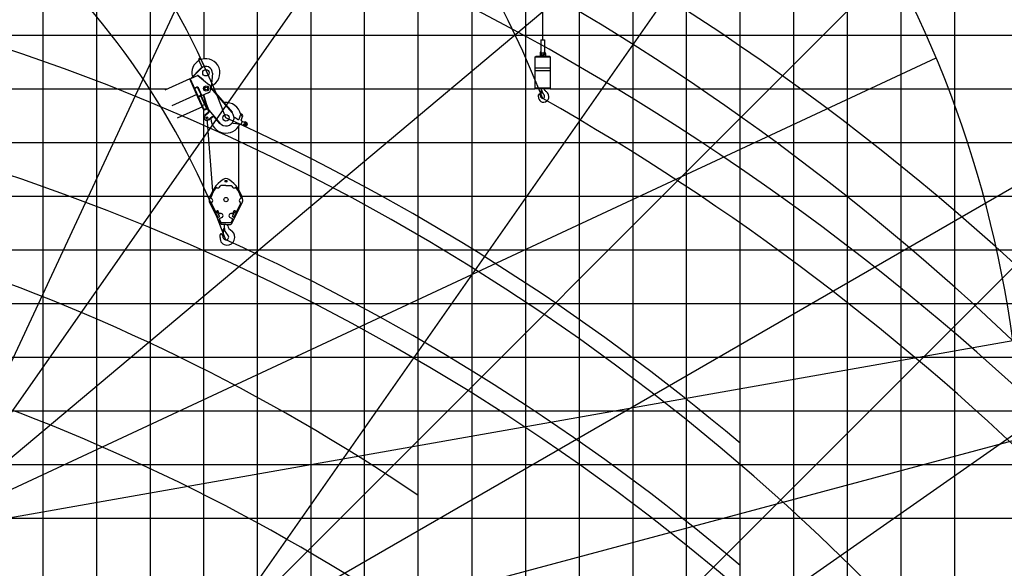
# Model space of a CAD drawing. Extents: x -295249 to -50938, y -203464 to -5454.
# Drawn here: x -188713 to -170355, y -158095 to -147868 of the extents above; entities that cross this region are included whole.
import ezdxf

# ---------------------------------------------------------------- set-up
doc = ezdxf.new("R2010")
doc.units = 0
doc.layers.add('LY_1', color=7, linetype='CONTINUOUS')

msp = doc.modelspace()

# ---------------------------------------------------------------- linework, layer by layer
at = {"layer": 'LY_1', "color": 252, "linetype": 'CONTINUOUS'}
for p, q in [((-185282.388948, -131157.803506), (-185282.388948, -148597.877096)), ((-181282.388948, -191157.779165), (-181282.388948, -131157.803506)), ((-176282.388948, -176157.79555), (-176282.388948, -131157.803506)), ((-175282.388948, -176157.79555), (-175282.388948, -131157.803506)), ((-173282.388948, -131157.803506), (-173282.388948, -191157.779165)), ((-172282.388948, -131157.803506), (-172282.388948, -191157.779165)), ((-171282.388948, -131157.803506), (-171282.388948, -191157.779165)), ((-188282.388948, -135157.815616), (-188282.388948, -161157.811935)), ((-183282.388948, -136157.804911), (-183282.388948, -164157.814151)), ((-186282.388948, -138716.882744), (-186282.388948, -191157.779165)), ((-182282.388948, -191157.779165), (-182282.388948, -142351.279692)), ((-180282.388948, -143157.812371), (-180282.388948, -167157.816367)), ((-178282.388948, -146157.80772), (-178282.388948, -172157.804039)), ((-177282.388948, -146157.80772), (-177282.388948, -172157.804039)), ((-187282.388948, -146326.854563), (-187282.388948, -161157.811935)), ((-193477.716957, -148157.813775), (-144282.388948, -148157.813775)), ((-192947.230054, -149157.80307), (-185954.136543, -149157.80307)), ((-185130.625123, -149157.80307), (-179100.665538, -149157.80307)), ((-178820.797683, -149157.80307), (-144282.388948, -149157.80307)), ((-185282.388948, -191157.779165), (-185282.388948, -149527.337727)), ((-191212.135202, -150157.806098), (-144282.388948, -150157.806098)), ((-190239.814889, -152157.812153), (-144282.388948, -152157.812153)), ((-197406.854943, -153157.801447), (-144282.388948, -153157.801447)), ((-190368.895382, -154157.818208), (-144282.388948, -154157.818208)), ((-197413.516251, -155157.821235), (-144282.388948, -155157.821235)), ((-197668.005143, -157157.813558), (-144282.388948, -157157.813558))]:
    msp.add_line(p, q, dxfattribs=at)
at = {"layer": 'LY_1', "color": 42, "linetype": 'CONTINUOUS'}
for p, q in [((-174282.388948, -131157.803506), (-174282.388948, -176157.79555)), ((-184282.388948, -136157.804911), (-184282.388948, -164157.814151)), ((-197555.702469, -156157.81053), (-144282.388948, -156157.81053))]:
    msp.add_line(p, q, dxfattribs=at)
at = {"layer": 'LY_1', "color": 161, "linetype": 'CONTINUOUS'}
for p, q in [((-190153.048108, -156999.433057), (-181320.326438, -138057.600308)), ((-185089.787155, -159494.78704), (-173102.039636, -142374.509315)), ((-190227.579184, -157128.524666), (-180295.821441, -142944.504643)), ((-190378.396911, -157293.113334), (-174368.06805, -143858.852292)), ((-185185.602459, -159608.975273), (-170407.070733, -144830.443546)), ((-180536.762185, -162831.457028), (-165758.230459, -148052.925301)), ((-190566.67433, -157413.059279), (-171624.841581, -148580.337609)), ((-185362.709448, -159744.874246), (-167262.778509, -149294.874246)), ((-180650.950418, -162927.272332), (-163530.672693, -150939.524812)), ((-190779.580647, -157480.188383), (-170197.098609, -153850.94147)), ((-185568.954906, -159830.303911), (-165381.105136, -154420.985869))]:
    msp.add_line(p, q, dxfattribs=at)
at = {"layer": 'LY_1', "color": 224, "linetype": 'CONTINUOUS'}
for p, q in [((-178960.731591, -148242.921839), (-178960.731591, -147327.030101)), ((-178996.731591, -148242.921839), (-178996.731591, -148512.921839)), ((-178996.731591, -148242.921839), (-178924.731591, -148242.921839)), ((-178924.731591, -148242.921839), (-178924.731591, -148512.921839)), ((-179010.810891, -148497.921839), (-179010.810891, -148552.793362)), ((-178996.731591, -148512.921839), (-178976.731591, -148532.921839)), ((-178924.731591, -148512.921839), (-178944.731591, -148532.921839)), ((-178910.652291, -148497.921839), (-178910.652291, -148552.793362)), ((-179100.665538, -148562.857604), (-179090.602253, -148552.793362)), ((-179100.665538, -148562.857604), (-178820.797683, -148562.857604)), ((-179100.665538, -149142.480036), (-179100.665538, -148562.857604)), ((-178830.860928, -148552.793362), (-179090.602253, -148552.793362)), ((-178976.731591, -148532.921839), (-178944.731591, -148532.921839)), ((-178830.860928, -148552.793362), (-178820.797683, -148562.857604)), ((-178820.797683, -148562.857604), (-178820.797683, -149142.480036)), ((-179100.665538, -148766.528062), (-178820.797683, -148766.528062)), ((-179100.665538, -148816.367555), (-178820.797683, -148816.367555)), ((-179090.602253, -149152.544272), (-179100.665538, -149142.480036)), ((-178820.797683, -149142.480036), (-179100.665538, -149142.480036)), ((-179090.602253, -149152.544272), (-178830.860928, -149152.544272)), ((-179008.654179, -149272.591502), (-178995.235915, -149195.43569)), ((-178984.69293, -149209.333739), (-179000.507798, -149271.632096)), ((-178988.534279, -149187.792638), (-178986.457183, -149181.099018)), ((-178987.089534, -149180.818004), (-178978.462508, -149184.651817)), ((-178984.21314, -149207.894549), (-178984.69293, -149209.333739)), ((-178978.223606, -149209.571605), (-178982.64233, -149205.153306)), ((-178973.723385, -149200.293668), (-178978.553289, -149210.339192)), ((-178936.530489, -149152.544272), (-178936.05174, -149157.577253)), ((-178936.05174, -149157.577253), (-178935.093285, -149161.88887)), ((-178935.093285, -149161.88887), (-178933.894977, -149166.202383)), ((-178933.894977, -149166.202383), (-178932.696676, -149170.276049)), ((-178932.696676, -149170.276049), (-178931.738221, -149172.912511)), ((-178931.738221, -149172.912511), (-178930.539919, -149175.067281)), ((-178930.539919, -149175.067281), (-178928.862862, -149177.224122)), ((-178928.862862, -149177.224122), (-178926.467204, -149179.860585)), ((-178926.467204, -149179.860585), (-178918.081015, -149187.768064)), ((-178918.081015, -149187.768064), (-178906.339723, -149197.3526)), ((-178906.339723, -149197.3526), (-178892.921419, -149208.614102)), ((-178820.797683, -149142.480036), (-178830.860928, -149152.544272)), ((-179017.75996, -149258.213747), (-179016.321806, -149259.650951)), ((-179008.654179, -149272.591502), (-179006.73727, -149273.0693)), ((-179003.382211, -149273.549), (-179006.73727, -149273.0693)), ((-179003.382211, -149273.549), (-179002.663609, -149273.549)), ((-179002.663609, -149273.549), (-179001.945002, -149273.309068)), ((-179001.945002, -149273.309068), (-179001.2264, -149273.0693)), ((-179001.2264, -149273.0693), (-179000.7467, -149272.351649)), ((-179000.7467, -149272.351649), (-179000.507798, -149271.632096)), ((-185223.495766, -149695.152444), (-185120.149875, -151064.67306)), ((-184624.713428, -151042.685099), (-184624.713428, -149848.797289)), ((-184866.213424, -150960.379626), (-184962.130014, -150960.379626)), ((-184866.213424, -150960.379626), (-184770.296674, -150960.379626)), ((-184757.943924, -151668.714666), (-184556.424644, -151262.604666)), ((-185138.192334, -151293.806596), (-185069.202844, -151432.836746)), ((-185049.098624, -151439.606006), (-185031.183134, -151430.715926)), ((-184992.458464, -151475.010056), (-185011.078914, -151437.485036)), ((-184739.968374, -151475.010056), (-184721.347924, -151437.485036)), ((-184683.328214, -151439.606006), (-184701.243634, -151430.715926)), ((-185033.159454, -151550.467516), (-185070.797544, -151474.617446)), ((-185062.603034, -151468.634176), (-185035.729714, -151455.299056)), ((-185013.673974, -151555.989366), (-185058.124124, -151466.411576)), ((-185049.881404, -151516.768326), (-185051.659434, -151513.185256)), ((-184986.766784, -151531.474136), (-185022.326854, -151459.811996)), ((-184988.561134, -151595.349256), (-184967.869994, -151637.047106)), ((-184943.433194, -151556.210776), (-184981.792034, -151575.245046)), ((-184788.993644, -151556.210776), (-184750.634804, -151575.245046)), ((-184743.865704, -151595.349256), (-184764.556854, -151637.047106)), ((-184745.660064, -151531.474136), (-184710.099914, -151459.811996)), ((-184714.273874, -151558.211966), (-184741.147274, -151544.876996)), ((-184718.752784, -151555.989366), (-184674.302714, -151466.411576)), ((-184669.823724, -151468.634176), (-184696.697124, -151455.299056)), ((-184954.433254, -151645.379626), (-184777.993584, -151645.379626)), ((-184866.213424, -151685.379626), (-184947.609524, -151685.379626)), ((-184920.769464, -151782.345946), (-184930.194284, -151890.069566)), ((-184919.444464, -151881.888186), (-184908.939094, -151803.615026)), ((-184906.940344, -151763.383086), (-184901.861994, -151761.248766)), ((-184903.589514, -151761.974856), (-184901.069534, -151757.609166)), ((-184900.289504, -151685.379626), (-184900.289504, -151740.753696)), ((-184898.335614, -151786.752456), (-184892.798964, -151792.289336)), ((-184866.213424, -151685.379626), (-184784.817244, -151685.379626)), ((-184832.137494, -151713.492956), (-184832.137494, -151685.379626)), ((-184812.334024, -151757.619846), (-184751.400034, -151811.835696)), ((-184930.194284, -151890.069566), (-184927.478454, -151890.306916)), ((-184927.478454, -151890.306916), (-184919.444464, -151881.888186)), ((-184825.146754, -151892.442616), (-184871.355094, -151829.293966))]:
    msp.add_line(p, q, dxfattribs=at)
at = {"layer": 'LY_1', "color": 14, "linetype": 'CONTINUOUS'}
for p, q in [((-179282.388948, -147449.189063), (-179282.388948, -167157.816367)), ((-190762.673999, -151157.809125), (-185160.612824, -151157.809125)), ((-184571.813875, -151157.809125), (-144282.388948, -151157.809125))]:
    msp.add_line(p, q, dxfattribs=at)
at = {"layer": 'LY_1', "color": 46, "linetype": 'CONTINUOUS'}
for p, q in [((-185308.49027, -148758.179722), (-185372.768449, -148613.808568)), ((-185268.29427, -148740.28331), (-185332.572449, -148595.912156)), ((-185530.624508, -148967.941229), (-185329.266516, -148767.664024)), ((-185516.62967, -148962.484048), (-185325.035307, -148771.918066)), ((-185336.356586, -148774.716038), (-185332.125377, -148778.97008)), ((-185329.266516, -148767.664024), (-185325.035307, -148771.918066)), ((-185120.856473, -148867.32764), (-185143.822169, -149133.154652)), ((-185539.0501, -148972.994679), (-186007.242705, -149181.447457)), ((-185533.268611, -148963.852777), (-185541.49052, -148967.513406)), ((-185388.150806, -149311.920044), (-185541.49052, -148967.513406)), ((-185410.521321, -149261.675044), (-185539.253469, -148972.537906)), ((-185379.928897, -149308.259414), (-185533.268611, -148963.852777)), ((-185393.992716, -148907.882558), (-185531.024535, -148968.893055)), ((-185530.091136, -148968.477479), (-185530.624508, -148967.941229)), ((-185516.058708, -148961.91615), (-185520.289916, -148957.662108)), ((-185397.891579, -148904.752243), (-185394.135201, -148900.073608)), ((-185397.891579, -148904.752243), (-185393.992716, -148907.882558)), ((-185394.135201, -148900.073608), (-185296.663636, -148978.331478)), ((-185393.992716, -148907.882558), (-185179.304304, -149080.251369)), ((-185300.420014, -148983.010113), (-185296.663636, -148978.331478)), ((-185464.210558, -149141.087043), (-185455.988649, -149137.426414)), ((-185454.768439, -149140.16705), (-185418.226621, -149123.897584)), ((-185451.107809, -149148.388959), (-185414.565991, -149132.119493)), ((-185336.911532, -149257.362397), (-185388.160349, -149142.25567)), ((-185323.198678, -149266.034631), (-185379.93844, -149138.59504)), ((-185199.043672, -149232.649987), (-185324.1994, -149288.372907)), ((-185098.152432, -149186.51915), (-185148.601944, -149127.569546)), ((-184752.249771, -149599.929781), (-185146.320787, -149139.462889)), ((-185099.459946, -149194.219177), (-185092.622127, -149188.36732)), ((-185098.152432, -149186.51915), (-185098.700189, -149193.56897)), ((-184745.411952, -149594.077924), (-185092.622127, -149188.36732)), ((-185086.45582, -149209.41433), (-185079.618001, -149203.562473)), ((-185410.317953, -149262.131816), (-185878.510557, -149470.584594)), ((-185388.150806, -149311.920044), (-185410.521321, -149261.675044)), ((-185333.338078, -149287.515845), (-185388.150806, -149311.920044)), ((-185388.150806, -149311.920044), (-185342.473533, -149291.583212)), ((-185388.150806, -149311.920044), (-185379.928897, -149308.259414)), ((-185280.365595, -149554.00959), (-185388.150806, -149311.920044)), ((-185383.589526, -149300.037505), (-185347.047708, -149283.768039)), ((-185272.143686, -149550.34896), (-185379.928897, -149308.259414)), ((-185370.793442, -149304.192048), (-185375.86153, -149317.394869)), ((-185370.793442, -149304.192048), (-185342.473533, -149291.583212)), ((-185329.270712, -149296.6513), (-185342.473533, -149291.583212)), ((-185334.151551, -149285.688754), (-185328.670279, -149283.248335)), ((-185225.552868, -149529.605392), (-185334.151551, -149285.688754)), ((-185253.617696, -149466.570755), (-185333.338078, -149287.515845)), ((-185220.071595, -149527.164972), (-185328.670279, -149283.248335)), ((-185323.198678, -149266.034631), (-185328.266766, -149279.237452)), ((-185328.266766, -149279.237452), (-185324.1994, -149288.372907)), ((-185280.715811, -149285.18147), (-185284.890453, -149270.871436)), ((-185282.19549, -149290.821554), (-185273.555634, -149288.301063)), ((-185233.734275, -149456.939183), (-185282.19549, -149290.821554)), ((-185280.795218, -149295.621474), (-185272.155361, -149293.100983)), ((-185280.715811, -149285.18147), (-185274.515618, -149288.581117)), ((-185225.094419, -149454.418692), (-185279.358829, -149268.408598)), ((-185306.803477, -149494.629135), (-185774.996082, -149703.081913)), ((-185264.831835, -149453.676352), (-185302.287199, -149470.352555)), ((-185280.365595, -149554.00959), (-185272.143686, -149550.34896)), ((-185228.806761, -149522.297028), (-185275.397579, -149543.040597)), ((-185266.659189, -149552.832968), (-185271.940318, -149550.805733)), ((-185233.771553, -149538.190449), (-185266.659189, -149552.832968)), ((-185197.340581, -149595.137538), (-185261.847814, -149650.318077)), ((-185191.490268, -149601.976679), (-185255.997502, -149657.157218)), ((-185247.119582, -149466.414199), (-185252.600855, -149468.854619)), ((-185238.490936, -149463.667114), (-185246.712845, -149467.327744)), ((-185225.094419, -149454.418692), (-185239.711146, -149460.926478)), ((-185211.239581, -149524.87466), (-185239.711146, -149460.926478)), ((-185238.490936, -149463.667114), (-185210.019371, -149527.615296)), ((-185235.201579, -149525.144184), (-185230.117371, -149536.563503)), ((-185233.771553, -149538.190449), (-185231.744318, -149532.909321)), ((-185233.734275, -149456.939183), (-185225.094419, -149454.418692)), ((-185218.993369, -149468.121874), (-185233.610096, -149474.62966)), ((-185210.019371, -149527.615296), (-185230.117371, -149536.563503)), ((-185225.552868, -149529.605392), (-185220.071595, -149527.164972)), ((-185196.622854, -149518.366874), (-185225.094419, -149454.418692)), ((-185196.622854, -149518.366874), (-185211.239581, -149524.87466)), ((-185190.752812, -149565.971509), (-185209.41249, -149524.061187)), ((-185201.190581, -149520.400557), (-185182.530903, -149562.31088)), ((-185183.76629, -149556.991526), (-184980.199102, -149794.965935)), ((-185180.101627, -149565.915553), (-185177.809654, -149563.954962)), ((-184758.416079, -149578.88277), (-184765.253898, -149584.734627)), ((-184745.411952, -149594.077924), (-184752.249771, -149599.929781)), ((-185261.847814, -149650.318077), (-185255.997502, -149657.157218)), ((-185261.847814, -149650.318077), (-185255.997502, -149657.157218)), ((-185246.649724, -149637.317383), (-185240.799411, -149644.156523)), ((-185125.642242, -149677.244684), (-185190.994031, -149733.147669)), ((-185190.994031, -149733.147669), (-185185.143718, -149739.98681)), ((-185119.79193, -149684.083825), (-185185.143718, -149739.98681)), ((-185175.79594, -149720.146975), (-185169.945628, -149726.986116)), ((-185089.096768, -149672.302186), (-185086.804794, -149670.341595)), ((-185084.543449, -149686.83057), (-184987.038242, -149800.816248)), ((-184987.038242, -149800.816248), (-184980.199102, -149794.965935)), ((-184726.772364, -149797.458895), (-184685.846667, -149800.294684)), ((-184659.84937, -149720.28323), (-184694.625789, -149698.521912)), ((-184644.758215, -149728.029326), (-184641.263055, -149729.463183)), ((-184621.304047, -149720.220833), (-184596.756295, -149644.670622)), ((-184582.214701, -149815.498332), (-184567.072868, -149768.896563)), ((-184581.179142, -149739.116066), (-184554.909808, -149658.26737)), ((-184572.606455, -149757.628926), (-184497.632367, -149788.386361)), ((-184560.772501, -149765.686365), (-184526.810893, -149776.72116)), ((-184534.086186, -149816.144541), (-184517.334747, -149802.13921)), ((-184669.084626, -149802.898321), (-184514.580339, -149840.546856)), ((-184579.004503, -149821.7987), (-184545.042896, -149832.833495)), ((-184535.161692, -149823.423908), (-184531.0769, -149817.13388)), ((-184531.756764, -149830.106457), (-184535.161692, -149823.423909)), ((-184524.267045, -149830.498977), (-184531.756764, -149830.106457)), ((-184523.58718, -149817.526399), (-184531.076899, -149817.133879)), ((-184525.235465, -149833.515059), (-184504.058666, -149828.194987)), ((-184524.267044, -149830.498976), (-184520.182252, -149824.208948)), ((-184520.182252, -149824.208948), (-184523.58718, -149817.526399))]:
    msp.add_line(p, q, dxfattribs=at)
at = {"layer": 'LY_1', "color": 138, "linetype": 'CONTINUOUS'}
msp.add_line((-175282.388948, -158039.744679), (-175282.388948, -155763.825462), dxfattribs=at)
at = {"layer": 'LY_1', "color": 104, "linetype": 'CONTINUOUS'}
msp.add_line((-181282.388948, -159074.95605), (-181282.388948, -156736.589373), dxfattribs=at)
at = {"layer": 'LY_1', "color": 224, "linetype": 'CONTINUOUS'}
for points in [[(-184947.609524, -151685.379626), (-184974.482924, -151668.714736), (-185176.002164, -151262.604666)], [(-184599.773564, -151274.386586), (-184594.234474, -151293.806596), (-184663.223914, -151432.836746)], [(-185022.665674, -151571.614826), (-185018.152964, -151558.211966), (-184991.279564, -151544.876996)]]:
    msp.add_lwpolyline(points, dxfattribs=at)
for centre, radius in [((-178960.731591, -148497.921839), 17.999947), ((-184866.213424, -150880.379626), 18), ((-184866.213424, -151220.379626), 40)]:
    msp.add_circle(centre, radius, dxfattribs=at)
at = {"layer": 'LY_1', "color": 46, "linetype": 'CONTINUOUS'}
for centre, radius in [((-185352.670449, -148604.860362), 8), ((-185240.411136, -148856.998908), 60), ((-185235.64997, -149150.430895), 50), ((-185235.64997, -149150.430895), 27.75), ((-185223.495766, -149695.152444), 17), ((-185223.495766, -149695.152444), 17), ((-184866.213424, -149697.460729), 60), ((-184575.833052, -149651.468996), 9), ((-184527.671973, -149823.816428), 6.495191), ((-184507.713426, -149813.647041), 8)]:
    msp.add_circle(centre, radius, dxfattribs=at)
at = {"layer": 'LY_1', "color": 161, "linetype": 'CONTINUOUS'}
for radius, start, end in [(53255.812396, 9.000708, 81.287912), (47061.40566, 8.029386, 81.589249), (40868.695251, 6.573195, 81.981922), (30623.012062, 17.778625, 81.778625)]:
    msp.add_arc((-201882.430906, -187183.778805), radius, start, end, dxfattribs=at)
at = {"layer": 'LY_1', "color": 162, "linetype": 'CONTINUOUS'}
msp.add_arc((-201640.945804, -189344.293364), 53255.812952, 10.532318, 81.287874, dxfattribs=at)
at = {"layer": 'LY_1', "color": 46, "linetype": 'CONTINUOUS'}
for centre, radius, start, end in [((-198401.65176, -157055.787196), 20917.487383, 21.656962, 76.656925), ((-185240.411136, -148856.998908), 262.5, 118.807571, 196.160417), ((-185352.670449, -148604.860362), 22, 24, 204), ((-185240.411136, -148856.998908), 262.5, 292.265178, 109.192429), ((-185240.411136, -148856.998908), 120, 355.062284, 134.845819), ((-185309.810958, -148994.7067), 21, 6.824443, 51.239752), ((-185406.431258, -149150.390402), 29, 24, 114), ((-185406.431258, -149150.390402), 20, 24, 114), ((-185235.64997, -149150.430895), 90, 294, 52.124919), ((-185355.182441, -149265.49713), 20, 294, 24), ((-185355.182441, -149265.49713), 29, 294, 24), ((-184866.213424, -149697.460729), 285.000004, 12.974351, 96.64683), ((-185213.591449, -149576.139926), 25, 310.544219, 24), ((-185213.591449, -149576.139926), 34, 310.544219, 24), ((-185212.746893, -149575.417479), 34, 310.544219, 16.22848), ((-185164.768677, -149540.740658), 25, 204, 220.544219), ((-184866.213424, -149697.460729), 150, 220.544219, 40.557159), ((-185223.495766, -149695.152444), 50, 130.544219, 310.544219), ((-184866.213424, -149697.460729), 285.000004, 182.662378, 335.020594), ((-185103.541062, -149703.081438), 34, 40.544219, 130.544219), ((-185103.541062, -149703.081438), 25, 40.544219, 130.544219), ((-184719.859821, -149697.698097), 100, 252.165655, 266.036243), ((-184747.67135, -149783.293184), 100, 57.963757, 71.834345), ((-184692.759211, -149900.055482), 100, 76.305443, 86.036243), ((-184606.80381, -149635.511959), 100, 237.963757, 247.694557), ((-184635.569894, -149715.585578), 15, 247.694557, 342), ((-184575.833052, -149651.468996), 22, 342, 162), ((-184566.913294, -149743.751321), 15, 162, 247.694557), ((-184562.317586, -149770.441648), 5, 72, 162), ((-184508.069828, -149813.828637), 40, 209.737979, 114.26202), ((-184508.069828, -149813.828637), 39.5, 210.220651, 113.571435), ((-184557.712593, -149871.826812), 100, 67.694557, 72), ((-184507.713426, -149813.647041), 15, 284.102106, 129.897893), ((-184508.069828, -149813.828637), 27.5, 256.305443, 67.694557), ((-184577.459418, -149817.043417), 5, 162, 252), ((-184514.141197, -149737.727843), 100, 252, 256.305443), ((-184527.671972, -149823.816428), 10, 129.897893, 284.102106)]:
    msp.add_arc(centre, radius, start, end, dxfattribs=at)
at = {"layer": 'LY_1', "color": 11, "linetype": 'CONTINUOUS'}
for centre, radius, start, end in [((-190928.075572, -156638.031815), 20917.487383, 7.656982, 62.656982), ((-198643.151756, -154895.272637), 14724.852408, 20.670665, 75.670665), ((-198643.151756, -154895.272637), 14724.852408, 20.670665, 75.670665), ((-185790.283544, -159004.294189), 20917.487383, 12.656982, 52.656982), ((-201640.945804, -189344.293364), 45989.545851, 45.282901, 60.451494)]:
    msp.add_arc(centre, radius, start, end, dxfattribs=at)
at = {"layer": 'LY_1', "color": 17, "linetype": 'CONTINUOUS'}
msp.add_arc((-198643.151756, -157171.191854), 14724.852408, 20.670665, 75.670665, dxfattribs=at)
at = {"layer": 'LY_1', "color": 254, "linetype": 'CONTINUOUS'}
msp.add_arc((-201882.430906, -189459.698022), 47061.40566, 8.029386, 81.589249, dxfattribs=at)
at = {"layer": 'LY_1', "color": 196, "linetype": 'CONTINUOUS'}
for radius, start, end in [(45989.545851, 44.857953, 60.451516), (41167.653568, 49.748844, 65.585209), (36761.298576, 55.918398, 72.012504)]:
    msp.add_arc((-201882.430906, -187183.778805), radius, start, end, dxfattribs=at)
at = {"layer": 'LY_1', "color": 224, "linetype": 'CONTINUOUS'}
for centre, radius, start, end in [((-178960.731591, -148497.921839), 50.0793, 135.960431, 180), ((-178960.731591, -148497.921839), 50.0793, 0, 44.039569), ((-178994.5723, -149192.243477), 3.260462, 258.256304, 349.486205), ((-178982.536233, -149194.477228), 8.981107, 290.607409, 169.486205), ((-178884.288358, -149175.793767), 102.923878, 166.944769, 182.79801), ((-178976.517421, -149210.483734), 8.119604, 110.607409, 161.721023), ((-178839.727232, -149136.884056), 157.061552, 207.884049, 225.56276), ((-178982.730739, -149194.483841), 10.718512, 327.177607, 66.533603), ((-179009.84703, -149310.378952), 85.922449, 15.425573, 45.56276), ((-178995.295814, -149324.956763), 154.928993, 21.969204, 49.994467), ((-179026.130386, -149267.757456), 13.012451, 29.465007, 180), ((-178943.539757, -149312.42151), 95.516846, 174.389815, 235.525628), ((-179189.965973, -149288.214983), 152.095424, 354.389815, 7.117468), ((-179191.530614, -149361.203098), 202.984352, 13.614606, 29.465007), ((-178947.499582, -149302.169451), 102.130338, 240.619233, 20.144699), ((-178960.746485, -149300.183888), 36.024216, 201.561256, 20.573358), ((-184587.443924, -151351.464676), 605.00005, 123.50562, 168.454073), ((-184866.213424, -150930.379626), 100.00001, 56.494375, 123.505586), ((-185144.982724, -151351.464826), 605.00005, 11.545938, 56.494402), ((-184587.506674, -151351.409746), 584.88177, 143.451617, 163.45388), ((-185045.323684, -151012.044356), 15, 58.043421, 143.45162), ((-185016.213264, -150965.379626), 40, 238.043429, 349.524315), ((-184962.130014, -150975.379626), 15, 89.999997, 169.5243), ((-184770.296674, -150975.379626), 15, 10.475675, 89.999997), ((-184716.213424, -150965.379626), 40, 190.47567, 301.956569), ((-184687.103164, -151012.044356), 15, 36.548365, 121.956567), ((-185144.920614, -151351.409896), 584.88225, 16.546101, 36.548365), ((-185131.213344, -151240.379626), 50, 168.454045, 206.391486), ((-185133.790094, -151189.114976), 15.00006, 163.453483, 248.76169), ((-185153.713344, -151240.379626), 40, 301.769449, 68.762098), ((-184578.713384, -151240.379626), 40, 111.23789, 238.230467), ((-184598.636594, -151189.114976), 15, 291.237871, 16.546101), ((-184601.213384, -151240.379626), 50, 333.608513, 11.545938), ((-185124.755674, -151287.139116), 15, 121.769468, 206.391458), ((-185055.766184, -151426.169266), 14.99999, 206.39124, 296.39155), ((-185031.284674, -151464.256886), 10.00004, 26.3913, 116.391309), ((-185024.515574, -151444.152516), 15.00001, 26.391245, 116.391562), ((-184707.911184, -151444.152516), 15, 63.608331, 153.608754), ((-184701.142164, -151464.256886), 10.00004, 63.6087, 153.608704), ((-184676.660654, -151426.169266), 14.99999, 243.608449, 333.608759), ((-185067.048074, -151459.676346), 9.99998, 206.391458, 296.39144), ((-184979.021804, -151468.342576), 15, 206.39124, 288.89233), ((-184995.724604, -151535.919176), 10.00004, 296.391468, 26.3913), ((-184975.124474, -151588.681776), 15.00004, 116.391459, 206.391568), ((-184961.213264, -151520.379626), 40, 296.391495, 108.892287), ((-184954.433254, -151630.379626), 15.00001, 206.39124, 269.999999), ((-184771.213424, -151520.379626), 40, 71.107783, 246.383227), ((-184777.993584, -151630.379626), 15.00001, 269.999999, 333.608759), ((-184753.405044, -151468.342576), 15, 251.107669, 333.608772), ((-184757.302364, -151588.681776), 15.00004, 333.608445, 63.60855), ((-184736.702234, -151535.919176), 10.00004, 153.608704, 243.608531), ((-184718.718914, -151567.169786), 9.99998, 333.60839, 63.60855), ((-184665.378764, -151459.676346), 9.99998, 243.608531, 333.608554), ((-184898.138624, -151784.325926), 22.7174, 112.796437, 174.999998), ((-184885.069014, -151806.859876), 24.08982, 108.760874, 172.258565), ((-184897.109034, -151772.557896), 12.26748, 290.48095, 112.795836), ((-184910.762824, -151752.616946), 10.9038, 332.751584, 4.32054), ((-184750.354734, -151740.753696), 149.93484, 180, 184.235855), ((-184905.713314, -151805.197736), 18.25959, 22.739211, 44.987077), ((-184750.354734, -151740.753696), 149.93478, 202.503496, 216.19431), ((-184849.856994, -151922.492966), 148.11734, 270.000081, 48.339061), ((-184773.072014, -151713.492956), 59.06511, 180, 228.323032), ((-184784.817244, -151655.379626), 29.99997, 269.999999, 333.608581), ((-184849.856994, -151943.392856), 127.2174, 173.186996, 270.000054), ((-184958.900344, -151876.149276), 18.17386, 32.264675, 182.68155), ((-184958.900344, -151876.149206), 18.17392, 182.682014, 187.419433), ((-185189.511374, -151906.183456), 214.45217, 354.096417, 7.42034), ((-185125.650064, -151980.734626), 215.00763, 12.722165, 32.110176), ((-184866.213424, -151922.492966), 50.88698, 192.359299, 36.141313)]:
    msp.add_arc(centre, radius, start, end, dxfattribs=at)
at = {"layer": 'LY_1', "color": 193, "linetype": 'CONTINUOUS'}
msp.add_arc((-201882.430906, -189522.145482), 40868.695251, 6.573195, 81.981922, dxfattribs=at)
at = {"layer": 'LY_1', "color": 138, "linetype": 'CONTINUOUS'}
msp.add_arc((-201882.430906, -189459.698022), 41167.653568, 49.748844, 65.585209, dxfattribs=at)
at = {"layer": 'LY_1', "color": 104, "linetype": 'CONTINUOUS'}
msp.add_arc((-201882.430906, -189522.145482), 36761.298576, 55.918398, 72.012504, dxfattribs=at)

doc.saveas('drawing.dxf')
